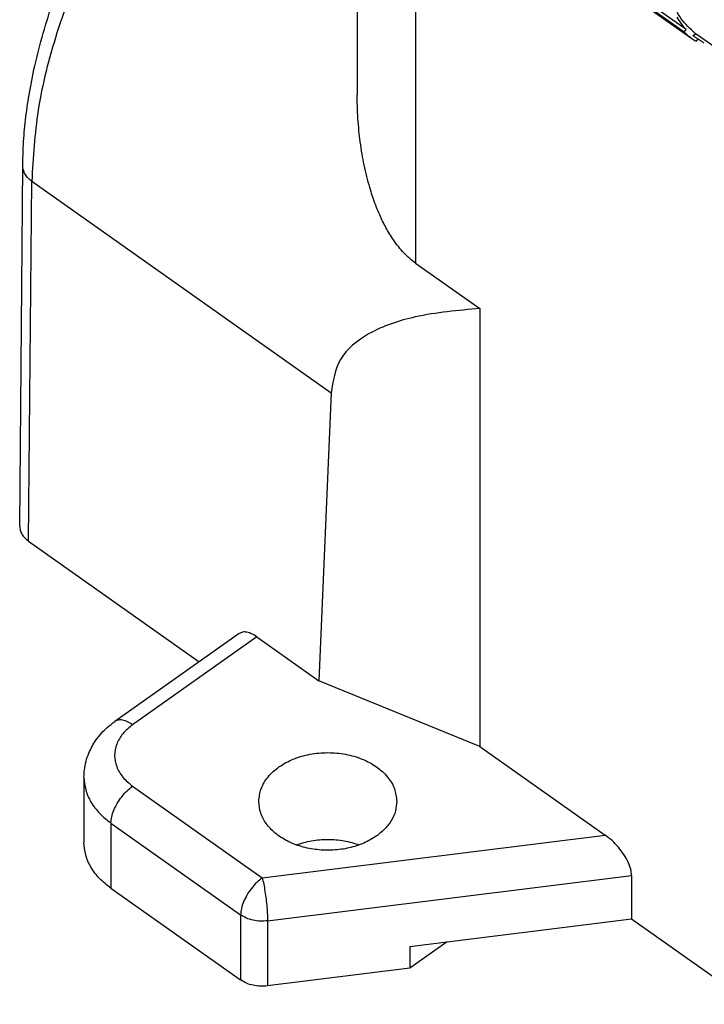
# Model space of a CAD drawing. Units: millimetres. Extents: x -178 to 119, y 144 to 354.
# Drawn here: x 42 to 54, y 283 to 299 of the extents above; entities that cross this region are included whole.
import ezdxf

# ---------------------------------------------------------------- set-up
doc = ezdxf.new("R2010")
doc.units = ezdxf.units.MM

# ---------------------------------------------------------------- blocks, each defined once
blk = doc.blocks.new('MZAP_25_L25__1', base_point=(84.951, 531.036))
at = {"color": 7, "linetype": 'Continuous'}
for p, q in [((89.02, 609.763), (106.867, 597.144)), ((106.683, 597.432), (89.155, 609.826)), ((106.622, 597.354), (89.2, 609.673)), ((95.958, 604.858), (95.958, 595.307)), ((97.862, 603.511), (97.862, 589.819)), ((106.622, 597.354), (106.683, 597.432)), ((106.908, 597.238), (106.994, 597.299)), ((106.926, 597.225), (106.924, 597.226)), ((109.955, 595.206), (106.982, 597.307)), ((107.061, 597.133), (107.008, 597.054)), ((84.952, 581.255), (85.053, 592.991)), ((85.244, 580.751), (85.346, 592.49)), ((85.346, 592.49), (95.104, 585.59)), ((97.862, 589.819), (99.956, 588.339)), ((99.956, 588.339), (99.956, 574.063)), ((95.104, 585.59), (94.71, 576.205)), ((85.244, 580.751), (90.803, 576.82)), ((92.108, 577.743), (88.057, 574.878)), ((92.688, 577.635), (88.634, 574.769)), ((92.688, 577.635), (94.71, 576.205)), ((99.956, 574.063), (94.71, 576.205)), ((99.956, 574.063), (104.043, 571.173)), ((87.048, 573.062), (87.048, 570.941)), ((88.634, 572.769), (92.862, 569.779)), ((87.927, 571.562), (92.155, 568.572)), ((87.927, 571.562), (87.927, 569.441)), ((92.862, 569.779), (104.043, 571.173)), ((93.036, 568.376), (104.906, 569.856)), ((104.906, 569.856), (104.906, 568.442)), ((87.927, 569.441), (92.155, 566.451)), ((92.155, 568.572), (92.155, 566.451)), ((93.036, 568.376), (93.036, 566.255)), ((97.674, 567.54), (104.906, 568.442)), ((104.906, 568.442), (137.528, 545.375)), ((98.888, 567.691), (97.674, 566.833)), ((97.674, 567.54), (97.674, 566.833)), ((97.674, 566.833), (93.036, 566.255))]:
    blk.add_line(p, q, dxfattribs=at)
for points, knots in [([(85.053, 592.989), (85.057, 593.222), (85.066, 593.722), (85.136, 594.494), (85.257, 595.349), (85.517, 596.654), (86.026, 598.419), (86.704, 600.122), (87.294, 601.376), (87.723, 602.216), (88.173, 603.031), (88.658, 603.847), (89.173, 604.659), (89.728, 605.474), (90.32, 606.285), (90.834, 606.945), (91.275, 607.485), (91.516, 607.766), (91.64, 607.911)], [0, 0, 0, 0, 0.697358, 1.500175, 2.324819, 3.286897, 5.490322, 7.824231, 8.776707, 9.648026, 10.65446, 11.567058, 12.497333, 13.537464, 14.52446, 15.508851, 16.045569, 16.61845, 16.61845, 16.61845, 16.61845]), ([(92.045, 607.625), (91.4, 606.831), (90.109, 605.244), (88.487, 602.668), (87.138, 600.032), (86.146, 597.411), (85.487, 594.903), (85.391, 593.264), (85.346, 592.49)], [0, 0, 0, 0, 3.066032, 6.131409, 9.113314, 11.934448, 14.529024, 16.850079, 16.850079, 16.850079, 16.850079]), ([(106.982, 597.307), (106.817, 597.457), (106.469, 597.77), (106.188, 598.477), (106.066, 599.313), (106.124, 599.91), (106.156, 600.229)], [0, 0, 0, 0, 0.660641, 1.386944, 2.22145, 3.179832, 3.179832, 3.179832, 3.179832]), ([(106.384, 597.833), (106.428, 597.76), (106.515, 597.617), (106.627, 597.493), (106.683, 597.432)], [0, 0, 0, 0, 0.2542157, 0.50073, 0.50073, 0.50073, 0.50073]), ([(106.622, 597.354), (106.66, 597.316), (106.737, 597.24), (106.824, 597.176), (106.867, 597.144)], [0, 0, 0, 0, 0.1619169, 0.3228215, 0.3228215, 0.3228215, 0.3228215]), ([(106.867, 597.144), (106.89, 597.128), (106.936, 597.097), (106.984, 597.068), (107.008, 597.054)], [0, 0, 0, 0, 0.0835703, 0.1672833, 0.1672833, 0.1672833, 0.1672833]), ([(106.924, 597.226), (106.923, 597.227), (106.92, 597.229), (106.916, 597.232), (106.912, 597.235), (106.909, 597.237), (106.908, 597.238)], [0, 0, 0, 0, 0.00501563, 0.00987881, 0.01534456, 0.02060424, 0.02060424, 0.02060424, 0.02060424]), ([(106.908, 597.238), (106.91, 597.236), (106.916, 597.232), (106.922, 597.228), (106.924, 597.226)], [0, 0, 0, 0, 0.01030225, 0.02060423, 0.02060423, 0.02060423, 0.02060423]), ([(107.277, 596.987), (107.261, 596.998), (107.229, 597.02), (107.18, 597.053), (107.131, 597.086), (107.083, 597.118), (107.037, 597.149), (106.996, 597.176), (106.959, 597.201), (106.937, 597.217), (106.926, 597.225)], [0, 0, 0, 0, 0.0581077, 0.1165541, 0.1765898, 0.236102, 0.2897689, 0.3412496, 0.3839353, 0.4241343, 0.4241343, 0.4241343, 0.4241343]), ([(97.862, 589.819), (97.797, 589.868), (97.66, 589.971), (97.478, 590.149), (97.3, 590.353), (97.099, 590.625), (96.889, 590.973), (96.692, 591.377), (96.518, 591.811), (96.38, 592.231), (96.268, 592.647), (96.185, 593.012), (96.114, 593.39), (96.058, 593.762), (96.012, 594.152), (95.981, 594.541), (95.962, 594.931), (95.959, 595.186), (95.958, 595.307)], [0, 0, 0, 0, 0.243257, 0.513111, 0.764163, 1.052361, 1.527919, 1.981651, 2.399804, 2.929643, 3.306099, 3.693269, 4.050007, 4.460327, 4.821222, 5.227616, 5.630859, 5.99327, 5.99327, 5.99327, 5.99327]), ([(85.346, 592.49), (85.326, 592.505), (85.282, 592.538), (85.225, 592.592), (85.172, 592.653), (85.13, 592.716), (85.095, 592.783), (85.071, 592.852), (85.056, 592.921), (85.054, 592.968), (85.053, 592.989)], [0, 0, 0, 0, 0.0765196, 0.1642946, 0.2356861, 0.3176474, 0.3907353, 0.4619816, 0.5379194, 0.6012346, 0.6012346, 0.6012346, 0.6012346]), ([(99.956, 588.339), (99.248, 588.276), (98, 588.167), (96.42, 587.654), (95.294, 586.782), (95.166, 585.976), (95.104, 585.59)], [0, 0, 0, 0, 2.122343, 3.740825, 4.977737, 6.111406, 6.111406, 6.111406, 6.111406]), ([(84.952, 581.255), (84.955, 581.208), (84.962, 581.112), (85.023, 580.977), (85.117, 580.851), (85.201, 580.785), (85.244, 580.751)], [0, 0, 0, 0, 0.1402935, 0.2856118, 0.4399271, 0.6053142, 0.6053142, 0.6053142, 0.6053142]), ([(92.688, 577.635), (92.633, 577.67), (92.532, 577.736), (92.373, 577.79), (92.224, 577.802), (92.145, 577.761), (92.108, 577.743)], [0, 0, 0, 0, 0.1940654, 0.3607246, 0.5009157, 0.6238558, 0.6238558, 0.6238558, 0.6238558]), ([(88.634, 574.769), (88.58, 574.804), (88.478, 574.87), (88.32, 574.924), (88.173, 574.936), (88.094, 574.897), (88.057, 574.878)], [0, 0, 0, 0, 0.193977, 0.3602614, 0.4996407, 0.6212813, 0.6212813, 0.6212813, 0.6212813]), ([(87.048, 573.062), (87.051, 573.14), (87.057, 573.314), (87.109, 573.578), (87.196, 573.833), (87.307, 574.063), (87.445, 574.283), (87.612, 574.491), (87.818, 574.698), (87.972, 574.814), (88.057, 574.878)], [0, 0, 0, 0, 0.234451, 0.52077, 0.803979, 1.041149, 1.284981, 1.581128, 1.840866, 2.158919, 2.158919, 2.158919, 2.158919]), ([(88.634, 574.769), (88.522, 574.678), (88.306, 574.502), (88.099, 574.15), (88.024, 573.769), (88.099, 573.388), (88.306, 573.036), (88.522, 572.86), (88.634, 572.769)], [0, 0, 0, 0, 0.432211, 0.827505, 1.19982, 1.572136, 1.967429, 2.399641, 2.399641, 2.399641, 2.399641]), ([(92.748, 572.269), (92.764, 572.409), (92.796, 572.699), (93.043, 573.09), (93.407, 573.42), (93.877, 573.669), (94.419, 573.825), (94.998, 573.878), (95.578, 573.825), (96.119, 573.669), (96.59, 573.42), (96.953, 573.09), (97.2, 572.699), (97.233, 572.409), (97.248, 572.269)], [0, 0, 0, 0, 0.418855, 0.86356, 1.349798, 1.879962, 2.445417, 3.030277, 3.615138, 4.180592, 4.710756, 5.196995, 5.641699, 6.060554, 6.060554, 6.060554, 6.060554]), ([(87.048, 573.062), (87.06, 572.922), (87.083, 572.638), (87.268, 572.234), (87.547, 571.861), (87.798, 571.664), (87.927, 571.562)], [0, 0, 0, 0, 0.417844, 0.850862, 1.310602, 1.803075, 1.803075, 1.803075, 1.803075]), ([(87.927, 571.562), (87.933, 571.629), (87.944, 571.773), (88.02, 571.991), (88.131, 572.214), (88.276, 572.426), (88.442, 572.617), (88.572, 572.72), (88.634, 572.769)], [0, 0, 0, 0, 0.201496, 0.433026, 0.685337, 0.946241, 1.20247, 1.441336, 1.441336, 1.441336, 1.441336]), ([(96.589, 571.144), (96.454, 571.061), (96.174, 570.89), (95.69, 570.741), (95.174, 570.668), (94.648, 570.683), (94.14, 570.782), (93.678, 570.963), (93.285, 571.214), (92.986, 571.527), (92.787, 571.885), (92.761, 572.143), (92.748, 572.269)], [0, 0, 0, 0, 0.475545, 0.980755, 1.504616, 2.033331, 2.552415, 3.04876, 3.512768, 3.940613, 4.336384, 4.71296, 4.71296, 4.71296, 4.71296]), ([(97.248, 572.269), (97.24, 572.164), (97.222, 571.951), (97.084, 571.648), (96.874, 571.368), (96.686, 571.22), (96.589, 571.144)], [0, 0, 0, 0, 0.313383, 0.638147, 0.982952, 1.352307, 1.352307, 1.352307, 1.352307]), ([(104.906, 569.856), (104.899, 569.924), (104.884, 570.075), (104.791, 570.304), (104.656, 570.543), (104.478, 570.778), (104.275, 570.994), (104.119, 571.115), (104.043, 571.173)], [0, 0, 0, 0, 0.205923, 0.45298, 0.732419, 1.030716, 1.332053, 1.620266, 1.620266, 1.620266, 1.620266]), ([(87.927, 569.441), (87.798, 569.542), (87.547, 569.739), (87.268, 570.112), (87.083, 570.516), (87.06, 570.801), (87.048, 570.941)], [0, 0, 0, 0, 0.492473, 0.952213, 1.385231, 1.803075, 1.803075, 1.803075, 1.803075]), ([(93.967, 570.855), (94.133, 570.905), (94.469, 571.007), (94.998, 571.044), (95.528, 571.007), (95.863, 570.905), (96.029, 570.855)], [0, 0, 0, 0, 0.51755, 1.049771, 1.581992, 2.099541, 2.099541, 2.099541, 2.099541]), ([(92.862, 569.779), (92.8, 569.73), (92.67, 569.628), (92.504, 569.436), (92.359, 569.224), (92.248, 569.001), (92.172, 568.784), (92.161, 568.639), (92.155, 568.572)], [0, 0, 0, 0, 0.238866, 0.495095, 0.755998, 1.00831, 1.23984, 1.441336, 1.441336, 1.441336, 1.441336]), ([(92.862, 569.779), (92.878, 569.711), (92.912, 569.565), (92.951, 569.331), (92.987, 569.08), (93.013, 568.829), (93.032, 568.594), (93.035, 568.445), (93.036, 568.376)], [0, 0, 0, 0, 0.209211, 0.451449, 0.710551, 0.96914, 1.209873, 1.416699, 1.416699, 1.416699, 1.416699]), ([(93.036, 568.376), (92.956, 568.37), (92.797, 568.358), (92.563, 568.392), (92.344, 568.457), (92.217, 568.535), (92.155, 568.572)], [0, 0, 0, 0, 0.2392294, 0.4765932, 0.7055793, 0.9209689, 0.9209689, 0.9209689, 0.9209689]), ([(93.036, 566.255), (92.956, 566.249), (92.797, 566.237), (92.563, 566.27), (92.344, 566.336), (92.217, 566.413), (92.155, 566.451)], [0, 0, 0, 0, 0.2392294, 0.4765932, 0.7055793, 0.9209689, 0.9209689, 0.9209689, 0.9209689])]:
    blk.add_open_spline(points, degree=3, knots=knots, dxfattribs=at)
blk = doc.blocks.new('Assonometria1', base_point=(130, 588))
blk.add_blockref('MZAP_25_L25__1', (84.951, 531.036))

msp = doc.modelspace()

# ---------------------------------------------------------------- block references
at = {"xscale": 0.5, "yscale": 0.5, "zscale": 0.5}
msp.add_blockref('Assonometria1', (65, 294), dxfattribs=at)

doc.saveas('drawing.dxf')
